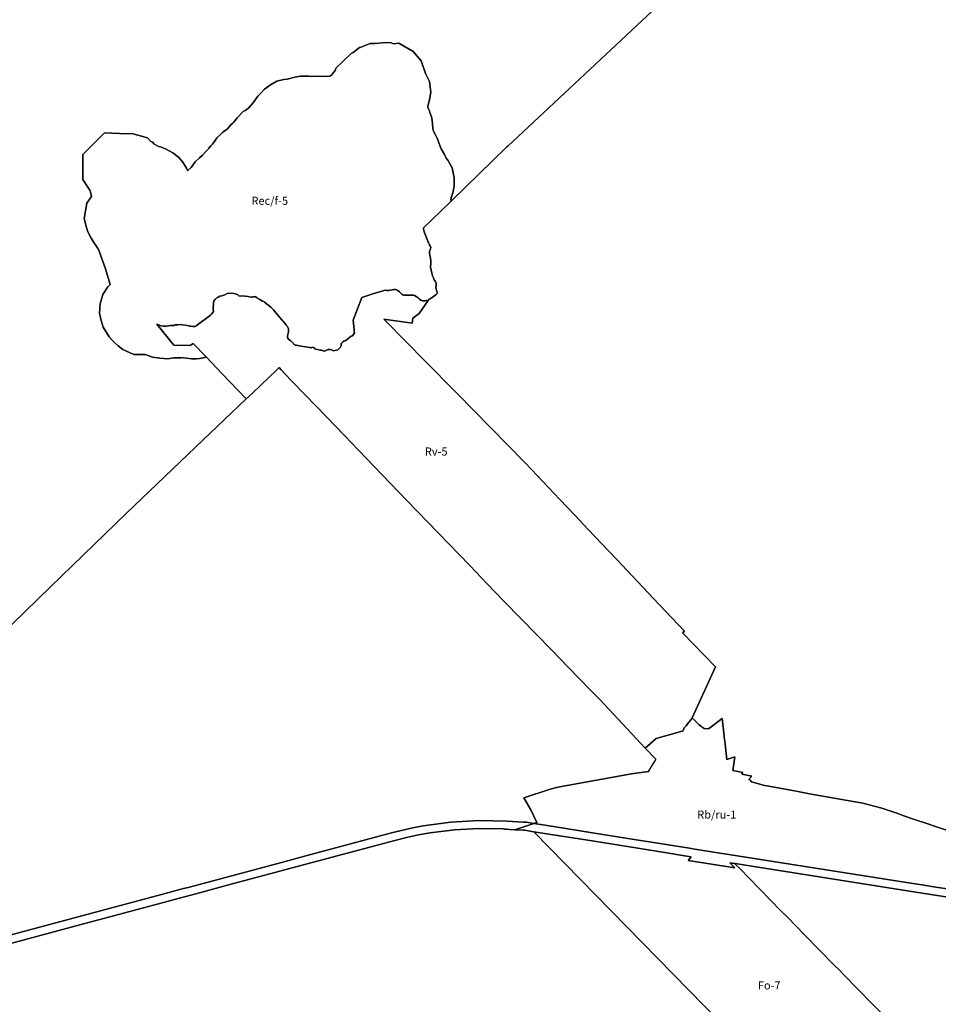
# Model space of a CAD drawing. Units: inches. Extents: x 181358 to 200878, y 5189517 to 5207102.
# Drawn here: x 191406 to 193676, y 5197163 to 5199597 of the extents above; entities that cross this region are included whole.
import ezdxf

# ---------------------------------------------------------------- set-up
doc = ezdxf.new("R2010")
doc.units = ezdxf.units.IN
doc.header["$MEASUREMENT"] = 0
for name, color, linetype in [('A', 10, 'Continuous'), ('Fo', 10, 'Continuous'), ('Rb_ru', 10, 'Continuous'), ('Rec', 10, 'Continuous'), ('Rec_f', 10, 'Continuous'), ('Rv', 10, 'Continuous'), ('ZonesNos', 10, 'Continuous')]:
    doc.layers.add(name, color=color, linetype=linetype)

msp = doc.modelspace()

# ---------------------------------------------------------------- linework, layer by layer
at = {"layer": 'A'}
msp.add_lwpolyline([(193544.6, 5197132), (193512.7, 5197164.5), (193442.2, 5197236.4), (193430.9, 5197248), (193419.9, 5197259.2), (193345, 5197335.6), (193304.2, 5197377.3), (193286.4, 5197395.3), (193262.6, 5197419.7), (193208.1, 5197475.7), (193187.6, 5197496.8), (193172.9, 5197511), (193174, 5197510.8), (193215.7, 5197504.2), (193620.5, 5197440.4), (193858.8, 5197402.8)], dxfattribs=at)
at = {"layer": 'Fo'}
for points in [[(192995.2, 5199642.2), (192802.5, 5199462.2), (192612, 5199284.2), (192609.9, 5199282.3), (192472.2, 5199148.4), (192471.3, 5199151.3), (192471.4, 5199151.6), (192472.1, 5199155.6), (192472.7, 5199157.6), (192473.8, 5199160.2), (192476.9, 5199172.2), (192479.7, 5199185.9), (192480, 5199205.4), (192475.1, 5199230.7), (192463.8, 5199249.7), (192460, 5199254.6), (192456, 5199263.6), (192447.9, 5199277.3), (192446.4, 5199279), (192443.8, 5199288.1), (192439.3, 5199299.8), (192436.5, 5199305.5), (192434.4, 5199310.8), (192429.9, 5199319.6), (192428.9, 5199321.5), (192427.4, 5199327.4), (192427.4, 5199327.4), (192426.5, 5199339.6), (192424.3, 5199354.3), (192420.2, 5199364.8), (192418.5, 5199371.2), (192414.9, 5199379.4), (192414.3, 5199382.8), (192419.1, 5199398.8), (192421.8, 5199417.8), (192418.7, 5199443.9), (192409.2, 5199463.6), (192398.5, 5199495.1), (192378.2, 5199518.1), (192343.2, 5199538.8), (192329.7, 5199537.4), (192322.1, 5199540), (192302.1, 5199539.3), (192284.5, 5199537.5), (192272.2, 5199537.5), (192247.1, 5199528), (192246.1, 5199528), (192229.9, 5199515.9), (192225.6, 5199513.5), (192205.2, 5199494.4), (192202.6, 5199491.8), (192187.6, 5199476.6), (192185.8, 5199470.8), (192178.3, 5199462), (192177.2, 5199460.1), (192172.1, 5199456.8), (192157.7, 5199456.1), (192134, 5199456.8), (192126.9, 5199455.9), (192120.5, 5199457.2), (192100.1, 5199456.9), (192086, 5199454.3), (192066.8, 5199450), (192058.6, 5199448.8), (192041.8, 5199444.7), (192025.7, 5199435.7), (192010.7, 5199425.2), (192002.1, 5199415.3), (191994.9, 5199407.9), (191982.7, 5199391.2), (191982.5, 5199390.4), (191971.6, 5199378.2), (191966.4, 5199375.1), (191963.2, 5199371.9), (191958.4, 5199369.7), (191943.2, 5199354.1), (191935.2, 5199343.4), (191934.8, 5199342.9), (191932.6, 5199341.1), (191927.7, 5199336.4), (191919.2, 5199327.2), (191918.6, 5199326.3), (191916.1, 5199324.6), (191908.2, 5199319), (191902.1, 5199313.2), (191893.3, 5199304.5), (191889.2, 5199297.9), (191882.4, 5199288.8), (191878.4, 5199284.8), (191873.8, 5199279.1), (191872.5, 5199277.4), (191872.1, 5199276.9), (191865.4, 5199270.1), (191858.6, 5199263), (191857.4, 5199261.3), (191857, 5199261), (191850, 5199255.2), (191839.4, 5199245), (191829.9, 5199231.2), (191821.8, 5199223.8), (191820.7, 5199224.2), (191818.3, 5199229.7), (191809, 5199244.3), (191798.2, 5199256.5), (191784.6, 5199267.7), (191768.2, 5199277), (191753.6, 5199282.1), (191749.2, 5199283.2), (191737.9, 5199290.2), (191734.7, 5199293.8), (191730.1, 5199295.6), (191722.2, 5199304.5), (191682.9, 5199315.6), (191671.1, 5199314.9), (191615.2, 5199317.1), (191561.7, 5199263.8), (191561.8, 5199201.3), (191579.2, 5199175.7), (191580.2, 5199173.3), (191581.2, 5199170.1), (191583.5, 5199159.4), (191571.9, 5199143), (191565, 5199105.4), (191571.1, 5199083), (191574.7, 5199072.3), (191582.4, 5199056.6), (191589.6, 5199045.7), (191594.7, 5199037.8), (191599, 5199031.4), (191602.4, 5199025.4), (191602.9, 5199022.4), (191618.1, 5198980.8), (191629.5, 5198942.3), (191624.2, 5198936.7), (191611.6, 5198917.4), (191604.9, 5198894.3), (191603.4, 5198871.6), (191607.3, 5198853.3), (191612.3, 5198837), (191627.3, 5198813.1), (191635.7, 5198804), (191642, 5198797.4), (191649.6, 5198790.8), (191661.3, 5198781.8), (191688.1, 5198769), (191715.9, 5198769.2), (191720.8, 5198767.9), (191734.4, 5198762.6), (191752.2, 5198759.8), (191772.2, 5198758.3), (191785.8, 5198760.7), (191787.3, 5198760.9), (191805.2, 5198760.7), (191807.3, 5198761.7), (191809.8, 5198761.1), (191817.9, 5198759.7), (191830.8, 5198758.3), (191842.6, 5198758.6), (191851.1, 5198759.5), (191863.7, 5198761.9), (191866.5, 5198763.1), (191906.3, 5198721.6), (191966.1, 5198659.3), (191858.2, 5198557.2), (191670.3, 5198376.6), (191482, 5198195.2), (191294.1, 5198013.2)], [(193696.5, 5197593.6), (193664.4, 5197604.4), (193655.6, 5197607.4), (193617.8, 5197620.2), (193588.9, 5197629.9), (193575.9, 5197634.3), (193537, 5197647.5), (193489.3, 5197660.2), (193432.7, 5197669.9), (193358.1, 5197683.6), (193320.7, 5197690.5), (193252.5, 5197703.1), (193246.5, 5197704.2), (193214.7, 5197712.7), (193210.9, 5197716.8), (193208.2, 5197719), (193215, 5197727), (193190.4, 5197731.8), (193193.4, 5197736), (193168.7, 5197740.8), (193170.1, 5197751.5), (193173.2, 5197775), (193153.5, 5197768.2), (193148.3, 5197813.6), (193147.9, 5197817.4), (193146.9, 5197825.7), (193141.9, 5197869.1), (193108.3, 5197844.3), (193097.9, 5197844.4), (193097.6, 5197844.5), (193097.4, 5197844.7), (193097.4, 5197844.7), (193095.5, 5197846.2), (193093.7, 5197847.6), (193091.8, 5197849.1), (193091.7, 5197849.2), (193085.5, 5197854.1), (193082.5, 5197856.5), (193079.6, 5197859.5), (193068.2, 5197871.2), (193125.6, 5197997), (193044.4, 5198081.3), (193048.6, 5198085.6), (193048.6, 5198085.6), (192971.8, 5198166.8), (192881.7, 5198262.3), (192881.7, 5198262.3), (192861.1, 5198284), (192812, 5198335.9), (192777.6, 5198372.2), (192741.1, 5198410.6), (192657, 5198499.4), (192652.6, 5198504), (192486.8, 5198672.6), (192404.5, 5198756.3), (192364.2, 5198797.3), (192306, 5198856.6), (192375.6, 5198846.8), (192377.3, 5198858.7), (192393.4, 5198870.7), (192415.2, 5198903), (192418.1, 5198905.5), (192420.2, 5198906.7), (192422.8, 5198908.4), (192434.2, 5198916.8), (192435.2, 5198917.5), (192436.8, 5198919.4), (192437.6, 5198921), (192437.4, 5198923.8), (192436.3, 5198927.5), (192435.4, 5198931), (192434.8, 5198934.8), (192435, 5198938.9), (192435.5, 5198942.1), (192435.4, 5198945.9), (192434, 5198949.4), (192430.7, 5198953.9), (192428.4, 5198958.4), (192426.3, 5198963.6), (192424.7, 5198969.8), (192421.3, 5198985.4), (192421.1, 5198988.3), (192421.8, 5198992.7), (192422.4, 5198995.8), (192422, 5199001), (192421.2, 5199007), (192419.5, 5199014.5), (192418.6, 5199019.5), (192418.8, 5199023.2), (192419.6, 5199026.3), (192421.4, 5199030.1), (192422, 5199033.5), (192421.4, 5199035.7), (192420.1, 5199037.6), (192418.6, 5199040.4), (192416, 5199045.5), (192405.6, 5199072.6), (192404.8, 5199076), (192404, 5199079.9), (192403.8, 5199082), (192424.5, 5199102), (192472.2, 5199148.4), (192609.9, 5199282.3), (192612, 5199284.2), (192802.5, 5199462.2), (192995.2, 5199642.2)], [(191294.1, 5198013.2), (191482, 5198195.2), (191670.3, 5198376.6), (191858.2, 5198557.2), (191966.1, 5198659.3), (191981, 5198673.5), (192003, 5198694.5), (192039.8, 5198729.6), (192047, 5198736.7), (192052.3, 5198731.2), (192076.5, 5198706.1), (192111.1, 5198670.2), (192137.7, 5198642.6), (192164.3, 5198615), (192186, 5198592.5), (192208.7, 5198568.9), (192243.4, 5198532.9), (192362.3, 5198409.4), (192518.3, 5198247.4), (192560.6, 5198203.5), (192602.9, 5198159.6), (192645.2, 5198115.7), (192720, 5198039), (192762.6, 5197995.4), (192816, 5197940.7), (192833.5, 5197922.9), (192833.5, 5197922.9), (192840, 5197916.2), (192840, 5197916.2), (192952.1, 5197796.3), (192978.4, 5197769), (192970.3, 5197755.5), (192960.3, 5197738.8), (192918.4, 5197732.7), (192754.3, 5197703.3), (192732.4, 5197698.7), (192714.5, 5197694), (192652.1, 5197673.2), (192669, 5197644), (192684.3, 5197612.6), (192676.3, 5197610), (192657.9, 5197612.9), (192656, 5197613.2), (192651.4, 5197613.5), (192610.5, 5197616), (192541, 5197617.5), (192471.7, 5197613.6), (192402.8, 5197604.2), (192377.8, 5197599.4), (192352.8, 5197593.8), (192328.1, 5197587.6), (192112.9, 5197529.9), (192053.2, 5197513.9), (191825.5, 5197452.9), (191807.8, 5197448.2), (191756.4, 5197434.4), (191538.1, 5197375.9), (191273.5, 5197305)], [(191278.7, 5197285.6), (191554.7, 5197359.5), (191637.7, 5197381.8), (191761.6, 5197415), (191797.8, 5197424.7), (191816.3, 5197429.6), (191841.2, 5197436.3), (191934.8, 5197461.4), (191999.6, 5197478.7), (192128.5, 5197513.3), (192333.3, 5197568.1), (192362.2, 5197575.4), (192391.4, 5197581.6), (192420.8, 5197586.8), (192480.6, 5197594.2), (192540.8, 5197597.4), (192601, 5197596.4), (192603.8, 5197596.2), (192606.5, 5197596.1), (192609.2, 5197595.9), (192617.6, 5197595.4), (192629.4, 5197594.7), (192633.8, 5197594.4), (192649.9, 5197593.4), (192653.9, 5197593.2), (192676.7, 5197589.6), (193634.2, 5196611.8)], [(193634.2, 5196611.8), (192676.7, 5197589.6), (192729.7, 5197581.2), (192805.5, 5197569.2), (192908.3, 5197552.9), (192979.6, 5197541.6), (193005.2, 5197537.5), (193048.8, 5197530.4), (193065.2, 5197527.8), (193058.2, 5197518.5), (193173.2, 5197500.4), (193161.1, 5197512.8), (193172.9, 5197511), (193187.6, 5197496.8), (193208.1, 5197475.7), (193262.6, 5197419.7), (193286.4, 5197395.3), (193304.2, 5197377.3), (193345, 5197335.6), (193419.9, 5197259.2), (193430.9, 5197248), (193442.2, 5197236.4), (193512.7, 5197164.5), (193544.6, 5197132)]]:
    msp.add_lwpolyline(points, dxfattribs=at)
at = {"layer": 'Rb_ru'}
msp.add_lwpolyline([(193709.7, 5197446.7), (193664.6, 5197453.8), (193636.1, 5197458.3), (193623.6, 5197460.3), (193147.5, 5197535.3), (193136.6, 5197537), (193074.4, 5197546.7), (193065.1, 5197548.2), (193061.4, 5197548.7), (193008.8, 5197557.3), (192982.7, 5197561.5), (192924.9, 5197570.6), (192821.8, 5197587), (192756, 5197597.4), (192730, 5197601.5), (192693.9, 5197607.2), (192676.3, 5197610), (192684.3, 5197612.6), (192669, 5197644), (192652.1, 5197673.2), (192714.5, 5197694), (192732.4, 5197698.7), (192754.3, 5197703.3), (192918.4, 5197732.7), (192960.3, 5197738.8), (192975.6, 5197764.4), (192978.4, 5197769), (192952.1, 5197796.3), (192979.3, 5197820.3), (193037.1, 5197836.2), (193040, 5197837), (193043.9, 5197838.1), (193045.2, 5197838.4), (193048.5, 5197846.2), (193052.7, 5197851.4), (193054.8, 5197854), (193054.8, 5197854), (193059.7, 5197860.1), (193065.4, 5197867.1), (193065.6, 5197867.3), (193065.7, 5197867.4), (193065.8, 5197867.6), (193065.9, 5197867.7), (193066.1, 5197867.9), (193066.2, 5197868.1), (193066.3, 5197868.2), (193066.4, 5197868.4), (193066.5, 5197868.5), (193066.6, 5197868.7), (193066.7, 5197868.9), (193066.8, 5197869), (193066.9, 5197869), (193067, 5197869.2), (193067.1, 5197869.4), (193067.2, 5197869.5), (193067.3, 5197869.7), (193067.4, 5197869.9), (193067.5, 5197870), (193067.6, 5197870.2), (193067.7, 5197870.4), (193067.8, 5197870.5), (193067.8, 5197870.5), (193067.9, 5197870.7), (193068, 5197870.9), (193068.1, 5197871), (193068.2, 5197871.2), (193079.6, 5197859.5), (193082.5, 5197856.5), (193085.5, 5197854.1), (193091.7, 5197849.2), (193091.8, 5197849.1), (193093.7, 5197847.6), (193095.5, 5197846.2), (193097.4, 5197844.7), (193097.4, 5197844.7), (193097.6, 5197844.5), (193097.9, 5197844.4), (193108.3, 5197844.3), (193141.9, 5197869.1), (193146.9, 5197825.7), (193147.9, 5197817.4), (193148.3, 5197813.6), (193153.5, 5197768.2), (193173.2, 5197775), (193168.7, 5197740.8), (193193.4, 5197736), (193190.4, 5197731.8), (193215, 5197727), (193208.2, 5197719), (193210.9, 5197716.8), (193214.7, 5197712.7), (193246.5, 5197704.2), (193252.5, 5197703.1), (193320.7, 5197690.5), (193358.1, 5197683.6), (193432.7, 5197669.9), (193489.3, 5197660.2), (193537, 5197647.5), (193575.9, 5197634.3), (193588.9, 5197629.9), (193617.8, 5197620.2), (193655.6, 5197607.4), (193664.4, 5197604.4), (193696.5, 5197593.6)], dxfattribs=at)
at = {"layer": 'Rec'}
for points in [[(191273.5, 5197305), (191538.1, 5197375.9), (191756.4, 5197434.4), (191807.8, 5197448.2), (191825.5, 5197452.9), (192053.2, 5197513.9), (192112.9, 5197529.9), (192328.1, 5197587.6), (192352.8, 5197593.8), (192377.8, 5197599.4), (192402.8, 5197604.2), (192471.7, 5197613.6), (192541, 5197617.5), (192610.5, 5197616), (192651.4, 5197613.5), (192656, 5197613.2), (192657.9, 5197612.9), (192676.3, 5197610), (192629.4, 5197594.7), (192617.6, 5197595.4), (192609.2, 5197595.9), (192606.5, 5197596.1), (192603.8, 5197596.2), (192601, 5197596.4), (192540.8, 5197597.4), (192480.6, 5197594.2), (192420.8, 5197586.8), (192391.4, 5197581.6), (192362.2, 5197575.4), (192333.3, 5197568.1), (192128.5, 5197513.3), (191999.6, 5197478.7), (191934.8, 5197461.4), (191841.2, 5197436.3), (191816.3, 5197429.6), (191797.8, 5197424.7), (191761.6, 5197415), (191637.7, 5197381.8), (191554.7, 5197359.5), (191278.7, 5197285.6)], [(193858.8, 5197402.8), (193620.5, 5197440.4), (193215.7, 5197504.2), (193174, 5197510.8), (193161.1, 5197512.8), (193173.2, 5197500.4), (193058.2, 5197518.5), (193065.2, 5197527.8), (193048.8, 5197530.4), (193005.2, 5197537.5), (192979.6, 5197541.6), (192908.3, 5197552.9), (192805.5, 5197569.2), (192729.7, 5197581.2), (192676.7, 5197589.6), (192653.9, 5197593.2), (192649.9, 5197593.4), (192633.8, 5197594.4), (192629.4, 5197594.7), (192676.3, 5197610), (192693.9, 5197607.2), (192730, 5197601.5), (192756, 5197597.4), (192821.8, 5197587), (192924.9, 5197570.6), (192982.7, 5197561.5), (193008.8, 5197557.3), (193061.4, 5197548.7), (193065.1, 5197548.2), (193074.4, 5197546.7), (193136.6, 5197537), (193147.5, 5197535.3), (193623.6, 5197460.3), (193636.1, 5197458.3), (193664.6, 5197453.8), (193709.7, 5197446.7)]]:
    msp.add_lwpolyline(points, dxfattribs=at)
at = {"layer": 'Rec_f'}
msp.add_lwpolyline([(191734.4, 5198762.6), (191720.8, 5198767.9), (191715.9, 5198769.2), (191688.1, 5198769), (191661.3, 5198781.8), (191649.6, 5198790.8), (191642, 5198797.4), (191635.7, 5198804), (191627.3, 5198813.1), (191612.3, 5198837), (191607.3, 5198853.3), (191603.4, 5198871.6), (191604.9, 5198894.3), (191611.6, 5198917.4), (191624.2, 5198936.7), (191629.5, 5198942.3), (191618.1, 5198980.8), (191602.9, 5199022.4), (191602.4, 5199025.4), (191599, 5199031.4), (191594.7, 5199037.8), (191589.6, 5199045.7), (191582.4, 5199056.6), (191574.7, 5199072.3), (191571.1, 5199083), (191565, 5199105.4), (191571.9, 5199143), (191583.5, 5199159.4), (191581.2, 5199170.1), (191580.2, 5199173.3), (191579.2, 5199175.7), (191561.8, 5199201.3), (191561.7, 5199263.8), (191615.2, 5199317.1), (191671.1, 5199314.9), (191682.9, 5199315.6), (191722.2, 5199304.5), (191730.1, 5199295.6), (191734.7, 5199293.8), (191737.9, 5199290.2), (191749.2, 5199283.2), (191753.6, 5199282.1), (191768.2, 5199277), (191784.6, 5199267.7), (191798.2, 5199256.5), (191809, 5199244.3), (191818.3, 5199229.7), (191820.7, 5199224.2), (191821.8, 5199223.8), (191829.9, 5199231.2), (191839.4, 5199245), (191850, 5199255.2), (191857, 5199261), (191857.4, 5199261.3), (191858.6, 5199263), (191865.4, 5199270.1), (191872.1, 5199276.9), (191872.5, 5199277.4), (191873.8, 5199279.1), (191878.4, 5199284.8), (191882.4, 5199288.8), (191889.2, 5199297.9), (191893.3, 5199304.5), (191902.1, 5199313.2), (191908.2, 5199319), (191916.1, 5199324.6), (191918.6, 5199326.3), (191919.2, 5199327.2), (191927.7, 5199336.4), (191932.6, 5199341.1), (191934.8, 5199342.9), (191935.2, 5199343.4), (191943.2, 5199354.1), (191958.4, 5199369.7), (191963.2, 5199371.9), (191966.4, 5199375.1), (191971.6, 5199378.2), (191982.5, 5199390.4), (191982.7, 5199391.2), (191994.9, 5199407.9), (192002.1, 5199415.3), (192010.7, 5199425.2), (192025.7, 5199435.7), (192041.8, 5199444.7), (192058.6, 5199448.8), (192066.8, 5199450), (192086, 5199454.3), (192100.1, 5199456.9), (192120.5, 5199457.2), (192126.9, 5199455.9), (192134, 5199456.8), (192157.7, 5199456.1), (192172.1, 5199456.8), (192177.2, 5199460.1), (192178.3, 5199462), (192185.8, 5199470.8), (192187.6, 5199476.6), (192202.6, 5199491.8), (192205.2, 5199494.4), (192225.6, 5199513.5), (192229.9, 5199515.9), (192246.1, 5199528), (192247.1, 5199528), (192272.2, 5199537.5), (192284.5, 5199537.5), (192302.1, 5199539.3), (192322.1, 5199540), (192329.7, 5199537.4), (192343.2, 5199538.8), (192378.2, 5199518.1), (192398.5, 5199495.1), (192409.2, 5199463.6), (192418.7, 5199443.9), (192421.8, 5199417.8), (192419.1, 5199398.8), (192414.3, 5199382.8), (192414.9, 5199379.4), (192418.5, 5199371.2), (192420.2, 5199364.8), (192424.3, 5199354.3), (192426.5, 5199339.6), (192427.4, 5199327.4), (192427.4, 5199327.4), (192428.9, 5199321.5), (192429.9, 5199319.6), (192434.4, 5199310.8), (192436.5, 5199305.5), (192439.3, 5199299.8), (192443.8, 5199288.1), (192446.4, 5199279), (192447.9, 5199277.3), (192456, 5199263.6), (192460, 5199254.6), (192463.8, 5199249.7), (192475.1, 5199230.7), (192480, 5199205.4), (192479.7, 5199185.9), (192476.9, 5199172.2), (192473.8, 5199160.2), (192472.7, 5199157.6), (192472.1, 5199155.6), (192471.4, 5199151.6), (192471.3, 5199151.3), (192472.2, 5199148.4), (192424.5, 5199102), (192403.8, 5199082), (192404, 5199079.9), (192404.8, 5199076), (192405.6, 5199072.6), (192416, 5199045.5), (192418.6, 5199040.4), (192420.1, 5199037.6), (192421.4, 5199035.7), (192422, 5199033.5), (192421.4, 5199030.1), (192419.6, 5199026.3), (192418.8, 5199023.2), (192418.6, 5199019.5), (192419.5, 5199014.5), (192421.2, 5199007), (192422, 5199001), (192422.4, 5198995.8), (192421.8, 5198992.7), (192421.1, 5198988.3), (192421.3, 5198985.4), (192424.7, 5198969.8), (192426.3, 5198963.6), (192428.4, 5198958.4), (192430.7, 5198953.9), (192434, 5198949.4), (192435.4, 5198945.9), (192435.5, 5198942.1), (192435, 5198938.9), (192434.8, 5198934.8), (192435.4, 5198931), (192436.3, 5198927.5), (192437.4, 5198923.8), (192437.6, 5198921), (192436.8, 5198919.4), (192435.2, 5198917.5), (192434.2, 5198916.8), (192422.8, 5198908.4), (192420.2, 5198906.7), (192418.1, 5198905.5), (192415.2, 5198903), (192411.2, 5198902.7), (192407.8, 5198902), (192403.9, 5198901.7), (192401.3, 5198901.9), (192399.7, 5198902.4), (192397.7, 5198903.4), (192394.1, 5198906.3), (192390.9, 5198908.9), (192386, 5198912.4), (192381.7, 5198914.8), (192379.4, 5198915.9), (192376.6, 5198916.2), (192362.6, 5198915.6), (192358.5, 5198915.4), (192355.7, 5198915.8), (192353.2, 5198916.5), (192350.5, 5198918.4), (192347, 5198921.8), (192344.6, 5198924.2), (192341.2, 5198926.9), (192338.6, 5198928.4), (192335.5, 5198929.4), (192332.7, 5198929.8), (192330.6, 5198929.6), (192317.5, 5198927.4), (192316.1, 5198927.4), (192313.1, 5198927.6), (192310.5, 5198928.1), (192306.6, 5198927.4), (192278.6, 5198919.4), (192251.3, 5198909.7), (192229.9, 5198853.8), (192232.7, 5198830), (192232.8, 5198827.9), (192233.3, 5198822.8), (192228.4, 5198815), (192225.2, 5198814.2), (192212.8, 5198804.2), (192210.1, 5198803), (192207, 5198801.7), (192204.4, 5198800.5), (192202.6, 5198798.9), (192201.4, 5198796.8), (192200.6, 5198794.3), (192200.2, 5198791.9), (192199.8, 5198788.9), (192198.8, 5198787.2), (192197.5, 5198785.7), (192196, 5198784.6), (192192.5, 5198780.7), (192188.8, 5198779.5), (192184.7, 5198779.2), (192181.4, 5198778.3), (192179.5, 5198778.7), (192176.3, 5198780.3), (192173.3, 5198781.3), (192171.4, 5198781.8), (192169.4, 5198781.7), (192168.6, 5198781.4), (192168.2, 5198781.3), (192166.6, 5198780.4), (192164.6, 5198779.5), (192159.3, 5198777.6), (192157.1, 5198778.5), (192155.7, 5198778.3), (192153.7, 5198778.9), (192151.5, 5198779.6), (192148.9, 5198779.9), (192134.5, 5198782.8), (192134.3, 5198785.5), (192128.7, 5198786.9), (192127.8, 5198786.5), (192126.5, 5198785.7), (192125, 5198785.9), (192123.3, 5198786.2), (192101.9, 5198790), (192089, 5198791.9), (192086.6, 5198792.2), (192085.6, 5198793), (192084.5, 5198793.9), (192083.8, 5198795), (192082.6, 5198796.6), (192077.7, 5198801.5), (192076.4, 5198802.6), (192073.3, 5198804.8), (192070, 5198807.2), (192067.5, 5198811.1), (192067.8, 5198814.3), (192068.5, 5198818.6), (192069.4, 5198822.1), (192070.1, 5198825.5), (192070.5, 5198829.1), (192070.2, 5198832.3), (192068.9, 5198836), (192067.5, 5198838.2), (192065.5, 5198840.6), (192064.4, 5198842.1), (192048.5, 5198860.9), (192039.6, 5198871.6), (192036.7, 5198875.4), (192032.9, 5198879.5), (192030.8, 5198882.3), (192027.2, 5198885.4), (192020.5, 5198891.3), (192016.5, 5198893.6), (192015.5, 5198894.7), (192013.6, 5198896.5), (192011.4, 5198898.3), (192009.1, 5198899.9), (192006.4, 5198901.3), (192001.9, 5198903.4), (191999.2, 5198904.8), (191996.1, 5198906.7), (191994.5, 5198907.7), (191992.5, 5198909.3), (191990.8, 5198910.6), (191989.7, 5198911.4), (191988.3, 5198912), (191986.9, 5198912.1), (191985.3, 5198912), (191983.6, 5198911.7), (191981.8, 5198911.4), (191980.1, 5198911.1), (191978, 5198910.8), (191970.9, 5198912.3), (191963, 5198913.6), (191957, 5198914), (191952.7, 5198913.4), (191947.8, 5198914.5), (191944.2, 5198917.7), (191935.3, 5198920.2), (191926.6, 5198920.7), (191919.1, 5198919.5), (191913, 5198916.5), (191905.6, 5198914.5), (191901, 5198913), (191896.9, 5198911), (191893.4, 5198908.9), (191890, 5198906.1), (191887, 5198903.2), (191885.4, 5198900.7), (191884.6, 5198898.3), (191884.4, 5198880.3), (191884.6, 5198875.3), (191882.8, 5198872), (191880.2, 5198869.2), (191877.3, 5198866.5), (191842.4, 5198839.6), (191841.7, 5198839.3), (191840.9, 5198839), (191839.3, 5198838.7), (191837.5, 5198838.5), (191834.3, 5198838.4), (191828.7, 5198839), (191825.8, 5198839.5), (191820.8, 5198840.7), (191808.7, 5198842.6), (191802.8, 5198842.9), (191796.5, 5198842.6), (191790.5, 5198842.3), (191787.7, 5198840.9), (191783.7, 5198841), (191779.1, 5198840.5), (191773.5, 5198839.8), (191768, 5198838.8), (191761.4, 5198839.3), (191755.4, 5198840.3), (191744.9, 5198844.4), (191787.3, 5198792.1), (191827.5, 5198791.7), (191834.7, 5198796.3), (191866.5, 5198763.1), (191863.7, 5198761.9), (191851.1, 5198759.5), (191842.6, 5198758.6), (191830.8, 5198758.3), (191817.9, 5198759.7), (191809.8, 5198761.1), (191807.3, 5198761.7), (191805.2, 5198760.7), (191787.3, 5198760.9), (191785.8, 5198760.7), (191772.2, 5198758.3), (191752.2, 5198759.8)], close=True, dxfattribs=at)
at = {"layer": 'Rv'}
msp.add_lwpolyline([(192840, 5197916.2), (192833.5, 5197922.9), (192833.5, 5197922.9), (192816, 5197940.7), (192762.6, 5197995.4), (192720, 5198039), (192645.2, 5198115.7), (192602.9, 5198159.6), (192560.6, 5198203.5), (192518.3, 5198247.4), (192362.3, 5198409.4), (192243.4, 5198532.9), (192208.7, 5198568.9), (192186, 5198592.5), (192164.3, 5198615), (192137.7, 5198642.6), (192111.1, 5198670.2), (192076.5, 5198706.1), (192052.3, 5198731.2), (192047, 5198736.7), (192039.8, 5198729.6), (192003, 5198694.5), (191981, 5198673.5), (191966.1, 5198659.3), (191906.3, 5198721.6), (191866.5, 5198763.1), (191834.7, 5198796.3), (191827.5, 5198791.7), (191787.3, 5198792.1), (191744.9, 5198844.4), (191755.4, 5198840.3), (191761.4, 5198839.3), (191768, 5198838.8), (191773.5, 5198839.8), (191779.1, 5198840.5), (191783.7, 5198841), (191787.7, 5198840.9), (191790.5, 5198842.3), (191796.5, 5198842.6), (191802.8, 5198842.9), (191808.7, 5198842.6), (191820.8, 5198840.7), (191825.8, 5198839.5), (191828.7, 5198839), (191834.3, 5198838.4), (191837.5, 5198838.5), (191839.3, 5198838.7), (191840.9, 5198839), (191841.7, 5198839.3), (191842.4, 5198839.6), (191877.3, 5198866.5), (191880.2, 5198869.2), (191882.8, 5198872), (191884.6, 5198875.3), (191884.4, 5198880.3), (191884.6, 5198898.3), (191885.4, 5198900.7), (191887, 5198903.2), (191890, 5198906.1), (191893.4, 5198908.9), (191896.9, 5198911), (191901, 5198913), (191905.6, 5198914.5), (191913, 5198916.5), (191919.1, 5198919.5), (191926.6, 5198920.7), (191935.3, 5198920.2), (191944.2, 5198917.7), (191947.8, 5198914.5), (191952.7, 5198913.4), (191957, 5198914), (191963, 5198913.6), (191970.9, 5198912.3), (191978, 5198910.8), (191980.1, 5198911.1), (191981.8, 5198911.4), (191983.6, 5198911.7), (191985.3, 5198912), (191986.9, 5198912.1), (191988.3, 5198912), (191989.7, 5198911.4), (191990.8, 5198910.6), (191992.5, 5198909.3), (191994.5, 5198907.7), (191996.1, 5198906.7), (191999.2, 5198904.8), (192001.9, 5198903.4), (192006.4, 5198901.3), (192009.1, 5198899.9), (192011.4, 5198898.3), (192013.6, 5198896.5), (192015.5, 5198894.7), (192016.5, 5198893.6), (192020.5, 5198891.3), (192027.2, 5198885.4), (192030.8, 5198882.3), (192032.9, 5198879.5), (192036.7, 5198875.4), (192039.6, 5198871.6), (192048.5, 5198860.9), (192064.4, 5198842.1), (192065.5, 5198840.6), (192067.5, 5198838.2), (192068.9, 5198836), (192070.2, 5198832.3), (192070.5, 5198829.1), (192070.1, 5198825.5), (192069.4, 5198822.1), (192068.5, 5198818.6), (192067.8, 5198814.3), (192067.5, 5198811.1), (192070, 5198807.2), (192073.3, 5198804.8), (192076.4, 5198802.6), (192077.7, 5198801.5), (192082.6, 5198796.6), (192083.8, 5198795), (192084.5, 5198793.9), (192085.6, 5198793), (192086.6, 5198792.2), (192089, 5198791.9), (192101.9, 5198790), (192123.3, 5198786.2), (192125, 5198785.9), (192126.5, 5198785.7), (192127.8, 5198786.5), (192128.7, 5198786.9), (192134.3, 5198785.5), (192134.5, 5198782.8), (192148.9, 5198779.9), (192151.5, 5198779.6), (192153.7, 5198778.9), (192155.7, 5198778.3), (192157.1, 5198778.5), (192159.3, 5198777.6), (192164.6, 5198779.5), (192166.6, 5198780.4), (192168.2, 5198781.3), (192168.6, 5198781.4), (192169.4, 5198781.7), (192171.4, 5198781.8), (192173.3, 5198781.3), (192176.3, 5198780.3), (192179.5, 5198778.7), (192181.4, 5198778.3), (192184.7, 5198779.2), (192188.8, 5198779.5), (192192.5, 5198780.7), (192196, 5198784.6), (192197.5, 5198785.7), (192198.8, 5198787.2), (192199.8, 5198788.9), (192200.2, 5198791.9), (192200.6, 5198794.3), (192201.4, 5198796.8), (192202.6, 5198798.9), (192204.4, 5198800.5), (192207, 5198801.7), (192210.1, 5198803), (192212.8, 5198804.2), (192225.2, 5198814.2), (192228.4, 5198815), (192233.3, 5198822.8), (192232.8, 5198827.9), (192232.7, 5198830), (192229.9, 5198853.8), (192251.3, 5198909.7), (192278.6, 5198919.4), (192306.6, 5198927.4), (192310.5, 5198928.1), (192313.1, 5198927.6), (192316.1, 5198927.4), (192317.5, 5198927.4), (192330.6, 5198929.6), (192332.7, 5198929.8), (192335.5, 5198929.4), (192338.6, 5198928.4), (192341.2, 5198926.9), (192344.6, 5198924.2), (192347, 5198921.8), (192350.5, 5198918.4), (192353.2, 5198916.5), (192355.7, 5198915.8), (192358.5, 5198915.4), (192362.6, 5198915.6), (192376.6, 5198916.2), (192379.4, 5198915.9), (192381.7, 5198914.8), (192386, 5198912.4), (192390.9, 5198908.9), (192394.1, 5198906.3), (192397.7, 5198903.4), (192399.7, 5198902.4), (192401.3, 5198901.9), (192403.9, 5198901.7), (192407.8, 5198902), (192411.2, 5198902.7), (192415.2, 5198903), (192393.4, 5198870.7), (192377.3, 5198858.7), (192375.6, 5198846.8), (192306, 5198856.6), (192364.2, 5198797.3), (192404.5, 5198756.3), (192486.8, 5198672.6), (192652.6, 5198504), (192657, 5198499.4), (192741.1, 5198410.6), (192777.6, 5198372.2), (192812, 5198335.9), (192861.1, 5198284), (192881.7, 5198262.3), (192971.8, 5198166.8), (193048.6, 5198085.6), (193048.6, 5198085.6), (193044.4, 5198081.3), (193125.6, 5197997), (193068.2, 5197871.2), (193068.1, 5197871), (193068, 5197870.9), (193067.9, 5197870.7), (193067.8, 5197870.5), (193067.8, 5197870.5), (193067.7, 5197870.4), (193067.6, 5197870.2), (193067.5, 5197870), (193067.4, 5197869.9), (193067.3, 5197869.7), (193067.2, 5197869.5), (193067.1, 5197869.4), (193067, 5197869.2), (193066.9, 5197869), (193066.8, 5197869), (193066.7, 5197868.9), (193066.6, 5197868.7), (193066.5, 5197868.5), (193066.4, 5197868.4), (193066.3, 5197868.2), (193066.2, 5197868.1), (193066.1, 5197867.9), (193065.9, 5197867.7), (193065.8, 5197867.6), (193065.7, 5197867.4), (193065.6, 5197867.3), (193065.4, 5197867.1), (193059.7, 5197860.1), (193054.8, 5197854), (193054.8, 5197854), (193052.7, 5197851.4), (193048.5, 5197846.2), (193045.2, 5197838.4), (193043.9, 5197838.1), (193040, 5197837), (193037.1, 5197836.2), (192979.3, 5197820.3), (192952.1, 5197796.3), (192840, 5197916.2)], close=True, dxfattribs=at)

# ---------------------------------------------------------------- texts
at = {"layer": 'ZonesNos', "color": 7, "char_height": 20, "attachment_point": 5}
for s, insert, width in [('{\\fArial|b0|i0;Rec/f-5}', (192024.1, 5199149.1), 140), ('{\\fArial|b0|i0;Rv-5}', (192435.3, 5198529.3), 80), ('{\\fArial|b0|i0;Rb/ru-1}', (193128.7, 5197632), 140), ('{\\fArial|b0|i0;Fo-7}', (193258.4, 5197209.8), 80)]:
    msp.add_mtext(s, dxfattribs=dict(at, insert=insert, width=width))

doc.saveas('drawing.dxf')
